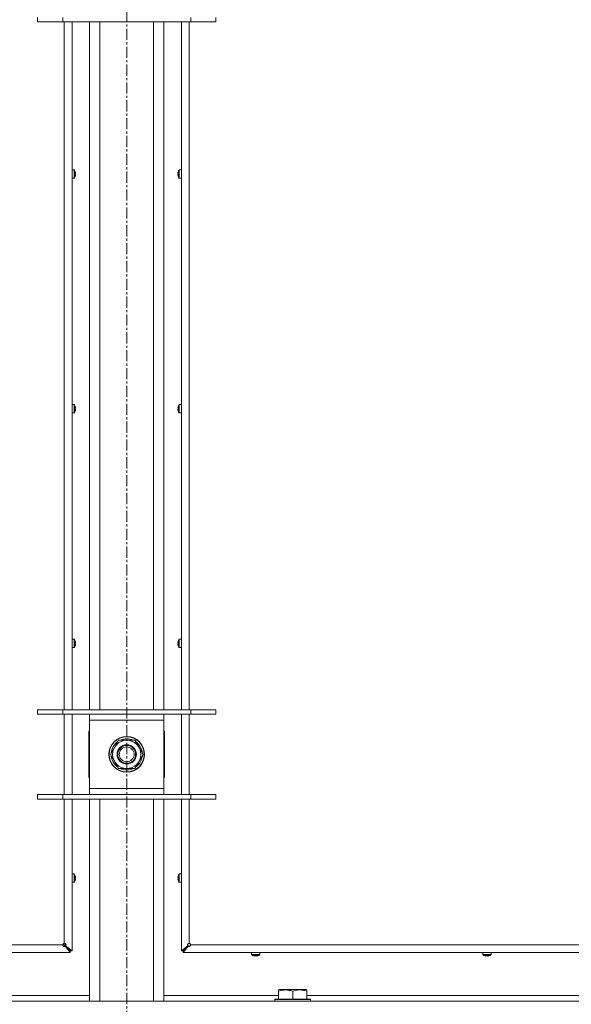
# Model space of a CAD drawing. Units: millimetres. Extents: x 0 to 29931, y -7 to 21000.
# Drawn here: x 21420 to 21791, y 13693 to 14355 of the extents above; entities that cross this region are included whole.
import ezdxf

# ---------------------------------------------------------------- set-up
doc = ezdxf.new("R2010")
doc.units = ezdxf.units.MM
doc.linetypes.add('K5LT_AXLED', pattern=[12, 7.5, -1.5, 1.5, -1.5])
doc.linetypes.add('K5LT_THIN', pattern=[0])
for name, color, linetype, true_color in [('OSI', 2, 'Continuous', 0xffff00), ('R', 1, 'Continuous', 0xff0000), ('WELDING', 7, 'Continuous', 0xffffff)]:
    doc.layers.add(name, color=color, linetype=linetype, true_color=true_color)

msp = doc.modelspace()

# ---------------------------------------------------------------- linework, layer by layer
at = {"layer": 'OSI', "color": 30, "linetype": 'K5LT_AXLED', "lineweight": 18, "true_color": 0xff8000}
msp.add_line((21492, 17972.85), (21492, 12961.15), dxfattribs=at)
at = {"layer": 'R', "color": 7, "linetype": 'K5LT_THIN', "lineweight": 18}
for p, q in [((21432, 14356.48), (21432, 14353.48)), ((21449, 14356.48), (21449, 14353.48)), ((21535, 14356.48), (21535, 14353.48)), ((21552, 14356.48), (21552, 14353.48)), ((21449, 14353.48), (21432, 14353.48)), ((21535, 14353.48), (21449, 14353.48)), ((21450, 13891.15), (21450, 14353.48)), ((21455.2, 14353.48), (21455.2, 13891.15)), ((21467, 13891.15), (21467, 14353.48)), ((21474, 13891.15), (21474, 14353.48)), ((21510, 13891.15), (21510, 14353.48)), ((21517, 13891.15), (21517, 14353.48)), ((21528.8, 13891.15), (21528.8, 14353.48)), ((21534, 14353.48), (21534, 13891.15)), ((21552, 14353.48), (21535, 14353.48)), ((21456.63, 14254.04), (21455.2, 14254.04)), ((21455.2, 14248.44), (21455.2, 14254.04)), ((21456.63, 14248.44), (21456.63, 14254.04)), ((21456.8, 14248.53), (21456.8, 14253.95)), ((21457.4, 14252.58), (21457.41, 14252.59)), ((21457.4, 14251.59), (21457.5, 14251.6)), ((21457.5, 14250.88), (21457.4, 14250.89)), ((21457.41, 14249.89), (21457.4, 14249.9)), ((21526.5, 14251.6), (21526.6, 14251.59)), ((21526.6, 14250.89), (21526.5, 14250.88)), ((21526.59, 14252.59), (21526.6, 14252.58)), ((21526.6, 14249.9), (21526.59, 14249.89)), ((21527.2, 14253.95), (21527.2, 14248.53)), ((21527.37, 14254.04), (21528.8, 14254.04)), ((21527.37, 14254.04), (21527.37, 14248.44)), ((21528.8, 14254.04), (21528.8, 14248.44)), ((21456.63, 14248.44), (21455.2, 14248.44)), ((21527.37, 14248.44), (21528.8, 14248.44)), ((21456.63, 14096.28), (21455.2, 14096.28)), ((21455.2, 14090.68), (21455.2, 14096.28)), ((21456.63, 14090.68), (21455.2, 14090.68)), ((21456.63, 14090.68), (21456.63, 14096.28)), ((21456.8, 14090.77), (21456.8, 14096.19)), ((21457.4, 14094.82), (21457.41, 14094.83)), ((21457.4, 14093.82), (21457.5, 14093.84)), ((21457.5, 14093.12), (21457.4, 14093.13)), ((21457.41, 14092.13), (21457.4, 14092.14)), ((21526.5, 14093.84), (21526.6, 14093.82)), ((21526.6, 14093.13), (21526.5, 14093.12)), ((21526.59, 14094.83), (21526.6, 14094.82)), ((21526.6, 14092.14), (21526.59, 14092.13)), ((21527.2, 14096.19), (21527.2, 14090.77)), ((21527.37, 14096.28), (21528.8, 14096.28)), ((21527.37, 14096.28), (21527.37, 14090.68)), ((21527.37, 14090.68), (21528.8, 14090.68)), ((21528.8, 14096.28), (21528.8, 14090.68)), ((21456.63, 13938.51), (21455.2, 13938.51)), ((21455.2, 13932.91), (21455.2, 13938.51)), ((21456.63, 13932.91), (21456.63, 13938.51)), ((21456.8, 13933.01), (21456.8, 13938.42)), ((21527.2, 13938.42), (21527.2, 13933.01)), ((21527.37, 13938.51), (21528.8, 13938.51)), ((21527.37, 13938.51), (21527.37, 13932.91)), ((21528.8, 13938.51), (21528.8, 13932.91)), ((21456.63, 13932.91), (21455.2, 13932.91)), ((21457.4, 13937.06), (21457.41, 13937.06)), ((21457.4, 13936.06), (21457.5, 13936.07)), ((21457.5, 13935.35), (21457.4, 13935.37)), ((21457.41, 13934.37), (21457.4, 13934.37)), ((21526.5, 13936.07), (21526.6, 13936.06)), ((21526.6, 13935.37), (21526.5, 13935.35)), ((21526.59, 13937.06), (21526.6, 13937.06)), ((21526.6, 13934.37), (21526.59, 13934.37)), ((21527.37, 13932.91), (21528.8, 13932.91)), ((21432, 13891.15), (21449, 13891.15)), ((21432, 13888.15), (21432, 13891.15)), ((21432, 13888.15), (21449, 13888.15)), ((21449, 13891.15), (21535, 13891.15)), ((21449, 13888.15), (21449, 13891.15)), ((21449, 13888.15), (21535, 13888.15)), ((21450, 13834.15), (21450, 13888.15)), ((21455.2, 13888.15), (21455.2, 13834.15)), ((21467, 13884.15), (21467, 13888.15)), ((21517, 13888.15), (21517, 13884.15)), ((21528.8, 13834.15), (21528.8, 13888.15)), ((21534, 13888.15), (21534, 13834.15)), ((21535, 13891.15), (21552, 13891.15)), ((21535, 13888.15), (21535, 13891.15)), ((21535, 13888.15), (21552, 13888.15)), ((21552, 13888.15), (21552, 13891.15)), ((21467, 13838.15), (21467, 13884.15)), ((21517, 13884.15), (21467, 13884.15)), ((21517, 13884.15), (21517, 13838.15)), ((21466.5, 13876.65), (21466.5, 13845.65)), ((21467, 13876.65), (21466.5, 13876.65)), ((21517.5, 13876.65), (21517, 13876.65)), ((21517.5, 13845.65), (21517.5, 13876.65)), ((21481.03, 13861.15), (21486.52, 13870.65)), ((21486.52, 13870.65), (21492, 13870.65)), ((21492, 13870.65), (21497.48, 13870.65)), ((21497.48, 13870.65), (21502.97, 13861.15)), ((21486.52, 13851.65), (21481.03, 13861.15)), ((21502.97, 13861.15), (21497.48, 13851.65)), ((21501.64, 13858.85), (21502.25, 13858.85)), ((21502.32, 13860.02), (21502.44, 13860.02)), ((21502.45, 13862.16), (21502.39, 13862.16)), ((21466.5, 13845.65), (21467, 13845.65)), ((21492, 13851.65), (21486.52, 13851.65)), ((21497.48, 13851.65), (21492, 13851.65)), ((21517, 13845.65), (21517.5, 13845.65)), ((21449, 13834.15), (21432, 13834.15)), ((21432, 13834.15), (21432, 13831.15)), ((21535, 13834.15), (21449, 13834.15)), ((21449, 13834.15), (21449, 13831.15)), ((21467, 13834.15), (21467, 13838.15)), ((21467, 13838.15), (21517, 13838.15)), ((21517, 13838.15), (21517, 13834.15)), ((21535, 13834.15), (21535, 13831.15)), ((21552, 13834.15), (21535, 13834.15)), ((21552, 13834.15), (21552, 13831.15)), ((21449, 13831.15), (21432, 13831.15)), ((21535, 13831.15), (21449, 13831.15)), ((21450, 13734.15), (21450, 13831.15)), ((21455.2, 13831.15), (21455.2, 13729.15)), ((21467, 13695.15), (21467, 13831.15)), ((21474, 13695.15), (21474, 13831.15)), ((21510, 13695.15), (21510, 13831.15)), ((21517, 13695.15), (21517, 13831.15)), ((21528.8, 13729.15), (21528.8, 13831.15)), ((21534, 13831.15), (21534, 13734.15)), ((21552, 13831.15), (21535, 13831.15)), ((21456.63, 13780.75), (21455.2, 13780.75)), ((21455.2, 13775.15), (21455.2, 13780.75)), ((21456.63, 13775.15), (21456.63, 13780.75)), ((21456.8, 13775.24), (21456.8, 13780.66)), ((21527.2, 13780.66), (21527.2, 13775.24)), ((21527.37, 13780.75), (21528.8, 13780.75)), ((21527.37, 13780.75), (21527.37, 13775.15)), ((21528.8, 13780.75), (21528.8, 13775.15)), ((21456.63, 13775.15), (21455.2, 13775.15)), ((21457.4, 13779.29), (21457.41, 13779.3)), ((21457.4, 13778.3), (21457.5, 13778.31)), ((21457.5, 13777.59), (21457.4, 13777.6)), ((21457.41, 13776.6), (21457.4, 13776.61)), ((21526.5, 13778.31), (21526.6, 13778.3)), ((21526.6, 13777.6), (21526.5, 13777.59)), ((21526.59, 13779.3), (21526.6, 13779.29)), ((21526.6, 13776.61), (21526.59, 13776.6)), ((21527.37, 13775.15), (21528.8, 13775.15)), ((20895, 13733.15), (21449, 13733.15)), ((21449.29, 13733.86), (21450, 13733.15)), ((21450, 13733.15), (21450, 13734.15)), ((21450, 13733.15), (21454, 13729.15)), ((21535, 13733.15), (22089, 13733.15)), ((21454, 13727.95), (20890, 13727.95)), ((21450.87, 13732.48), (21450.67, 13732.48)), ((21450.67, 13732.28), (21450.67, 13732.48)), ((21454, 13729.15), (21450.67, 13732.48)), ((21450.67, 13732.48), (21454, 13729.15)), ((21454, 13727.95), (21450.67, 13732.28)), ((21450.87, 13732.48), (21455.2, 13729.15)), ((21454, 13729.15), (21454, 13727.95)), ((21455.2, 13729.15), (21454, 13729.15)), ((21528.8, 13729.15), (21533.13, 13732.48)), ((21530, 13729.15), (21528.8, 13729.15)), ((21530, 13729.15), (21533.33, 13732.48)), ((21533.33, 13732.48), (21530, 13729.15)), ((21533.33, 13732.28), (21530, 13727.95)), ((21530, 13727.95), (21530, 13729.15)), ((22094, 13727.95), (21530, 13727.95)), ((21533.13, 13732.48), (21533.33, 13732.48)), ((21533.33, 13732.28), (21533.33, 13732.48)), ((21576, 13726.52), (21576, 13727.95)), ((21576, 13727.95), (21581.6, 13727.95)), ((21576, 13726.52), (21581.6, 13726.52)), ((21581.6, 13726.52), (21581.6, 13727.95)), ((21731.47, 13726.52), (21731.47, 13727.95)), ((21731.47, 13727.95), (21737.07, 13727.95)), ((21731.47, 13726.52), (21737.07, 13726.52)), ((21737.07, 13726.52), (21737.07, 13727.95)), ((21576.09, 13726.35), (21581.51, 13726.35)), ((21577.45, 13725.74), (21577.46, 13725.75)), ((21578.44, 13725.65), (21578.45, 13725.75)), ((21579.15, 13725.75), (21579.16, 13725.65)), ((21580.14, 13725.75), (21580.15, 13725.74)), ((21731.56, 13726.35), (21736.97, 13726.35)), ((21732.92, 13725.74), (21732.92, 13725.75)), ((21733.91, 13725.65), (21733.92, 13725.75)), ((21734.61, 13725.75), (21734.63, 13725.65)), ((21735.61, 13725.75), (21735.61, 13725.74)), ((21594.1, 13702.85), (21594.63, 13703.15)), ((21594.1, 13702), (21594.1, 13702.85)), ((21594.1, 13702), (21594.1, 13696.65)), ((21612.57, 13703.15), (21594.63, 13703.15)), ((21603.6, 13702), (21603.6, 13696.65)), ((21613.1, 13702.85), (21612.57, 13703.15)), ((21613.1, 13702.85), (21613.1, 13702)), ((21613.1, 13702), (21613.1, 13696.65)), ((20830, 13695.15), (22154, 13695.15)), ((21389.9, 13699.15), (21467, 13699.15)), ((21517, 13699.15), (21594.1, 13699.15)), ((21591.6, 13696.35), (21591.77, 13696.65)), ((21591.6, 13696.35), (21591.6, 13695.15)), ((21615.6, 13696.35), (21591.6, 13696.35)), ((21615.43, 13696.65), (21591.77, 13696.65)), ((21613.1, 13699.15), (21817.3, 13699.15)), ((21615.6, 13696.35), (21615.43, 13696.65)), ((21615.6, 13696.35), (21615.6, 13695.15))]:
    msp.add_line(p, q, dxfattribs=at)
for radius in [12, 11.83, 6.5, 6, 5]:
    msp.add_circle((21492, 13861.15), radius, dxfattribs=at)
for centre, radius, start, end in [((21456.63, 14253.84), 0.2, 32.79717, 90), ((21452.6, 14251.24), 5, 15.63841, 32.79717), ((21452.6, 14251.24), 5, 327.20283, 344.36159), ((21531.4, 14251.24), 5, 147.20283, 164.36159), ((21531.4, 14251.24), 5, 195.63841, 212.79717), ((21527.37, 14253.84), 0.2, 90, 147.20283), ((21456.63, 14248.64), 0.2, 270, 327.20283), ((21527.37, 14248.64), 0.2, 212.79717, 270), ((21456.63, 14096.08), 0.2, 32.79717, 90), ((21456.63, 14090.88), 0.2, 270, 327.20283), ((21452.6, 14093.48), 5, 15.63841, 32.79717), ((21452.6, 14093.48), 5, 327.20283, 344.36159), ((21531.4, 14093.48), 5, 147.20283, 164.36159), ((21531.4, 14093.48), 5, 195.63841, 212.79717), ((21527.37, 14096.08), 0.2, 90, 147.20283), ((21527.37, 14090.88), 0.2, 212.79717, 270), ((21456.63, 13938.31), 0.2, 32.79717, 90), ((21452.6, 13935.71), 5, 15.63841, 32.79717), ((21531.4, 13935.71), 5, 147.20283, 164.36159), ((21527.37, 13938.31), 0.2, 90, 147.20283), ((21456.63, 13933.11), 0.2, 270, 327.20283), ((21452.6, 13935.71), 5, 327.20283, 344.36159), ((21531.4, 13935.71), 5, 195.63841, 212.79717), ((21527.37, 13933.11), 0.2, 212.79717, 270), ((21492, 13861.15), 10.5, 124.79123, 175.20877), ((21492, 13861.15), 9.5, 90, 270), ((21492, 13861.15), 10.5, 64.79123, 115.20877), ((21492, 13861.15), 9.5, 270, 90), ((21492, 13861.15), 10.5, 5.53239, 55.20877), ((21492, 13861.15), 10.5, 184.79123, 235.20877), ((21492, 13861.15), 10.5, 304.79123, 347.35895), ((21492, 13861.15), 10.5, 347.35895, 353.81052), ((21492, 13861.15), 10.5, 244.79123, 295.20877), ((21456.63, 13780.55), 0.2, 32.79717, 90), ((21452.6, 13777.95), 5, 15.63841, 32.79717), ((21531.4, 13777.95), 5, 147.20283, 164.36159), ((21527.37, 13780.55), 0.2, 90, 147.20283), ((21456.63, 13775.35), 0.2, 270, 327.20283), ((21452.6, 13777.95), 5, 327.20283, 344.36159), ((21531.4, 13777.95), 5, 195.63841, 212.79717), ((21527.37, 13775.35), 0.2, 212.79717, 270), ((21450, 13733.15), 1, 90, 180), ((21534, 13733.15), 1, 0, 90), ((21576.2, 13726.52), 0.2, 180, 237.20283), ((21581.4, 13726.52), 0.2, 302.79717, 0), ((21731.67, 13726.52), 0.2, 180, 237.20283), ((21736.87, 13726.52), 0.2, 302.79717, 0), ((21578.8, 13730.55), 5, 237.20283, 254.36153), ((21578.8, 13730.55), 5, 285.63841, 302.79717), ((21734.27, 13730.55), 5, 237.20283, 254.36153), ((21734.27, 13730.55), 5, 285.63841, 302.79717)]:
    msp.add_arc(centre, radius, start, end, dxfattribs=at)
for centre, major_axis, ratio, start_param, end_param in [((21452.65, 14251.24), (0, 4.99), 0.989534, 4.899268, 4.984755), ((21452.65, 14251.24), (0, 4.99), 0.989534, 4.899268, 4.984755), ((21453.19, 14251.24), (0, 4.86), 0.870724, 4.712389, 4.783802), ((21453.19, 14251.24), (0, 4.86), 0.870724, 4.640976, 4.783802), ((21453.19, 14251.24), (0, 4.86), 0.870724, 4.640976, 4.712389), ((21452.65, 14251.24), (0, 4.99), 0.989534, 4.440023, 4.52551), ((21452.65, 14251.24), (0, 4.99), 0.989534, 4.440023, 4.52551), ((21531.35, 14251.24), (0, -4.99), 0.989534, 4.440023, 4.52551), ((21531.35, 14251.24), (0, -4.99), 0.989534, 4.440023, 4.52551), ((21531.35, 14251.24), (0, -4.99), 0.989534, 4.899268, 4.984755), ((21531.35, 14251.24), (0, -4.99), 0.989534, 4.899268, 4.984755), ((21530.81, 14251.24), (0, -4.86), 0.870724, 4.640976, 4.783802), ((21530.81, 14251.24), (0, -4.86), 0.870724, 4.640976, 4.712389), ((21530.81, 14251.24), (0, -4.86), 0.870724, 4.712389, 4.783802), ((21452.65, 14093.48), (0, 4.99), 0.989534, 4.899268, 4.984755), ((21452.65, 14093.48), (0, 4.99), 0.989534, 4.899268, 4.984755), ((21453.19, 14093.48), (0, 4.86), 0.870724, 4.712389, 4.783802), ((21453.19, 14093.48), (0, 4.86), 0.870724, 4.640976, 4.783802), ((21453.19, 14093.48), (0, 4.86), 0.870724, 4.640976, 4.712389), ((21452.65, 14093.48), (0, 4.99), 0.989534, 4.440023, 4.52551), ((21452.65, 14093.48), (0, 4.99), 0.989534, 4.440023, 4.52551), ((21531.35, 14093.48), (0, -4.99), 0.989534, 4.440023, 4.52551), ((21531.35, 14093.48), (0, -4.99), 0.989534, 4.440023, 4.52551), ((21531.35, 14093.48), (0, -4.99), 0.989534, 4.899268, 4.984755), ((21531.35, 14093.48), (0, -4.99), 0.989534, 4.899268, 4.984755), ((21530.81, 14093.48), (0, -4.86), 0.870724, 4.640976, 4.783802), ((21530.81, 14093.48), (0, -4.86), 0.870724, 4.640976, 4.712389), ((21530.81, 14093.48), (0, -4.86), 0.870724, 4.712389, 4.783802), ((21452.65, 13935.71), (0, 4.99), 0.989534, 4.899268, 4.984755), ((21452.65, 13935.71), (0, 4.99), 0.989534, 4.899268, 4.984755), ((21453.19, 13935.71), (0, 4.86), 0.870724, 4.712389, 4.783802), ((21453.19, 13935.71), (0, 4.86), 0.870724, 4.640976, 4.783802), ((21453.19, 13935.71), (0, 4.86), 0.870724, 4.640976, 4.712389), ((21452.65, 13935.71), (0, 4.99), 0.989534, 4.440023, 4.52551), ((21452.65, 13935.71), (0, 4.99), 0.989534, 4.440023, 4.52551), ((21531.35, 13935.71), (0, -4.99), 0.989534, 4.440023, 4.52551), ((21531.35, 13935.71), (0, -4.99), 0.989534, 4.440023, 4.52551), ((21531.35, 13935.71), (0, -4.99), 0.989534, 4.899268, 4.984755), ((21531.35, 13935.71), (0, -4.99), 0.989534, 4.899268, 4.984755), ((21530.81, 13935.71), (0, -4.86), 0.870724, 4.640976, 4.783802), ((21530.81, 13935.71), (0, -4.86), 0.870724, 4.640976, 4.712389), ((21530.81, 13935.71), (0, -4.86), 0.870724, 4.712389, 4.783802), ((21452.65, 13777.95), (0, 4.99), 0.989534, 4.899268, 4.984755), ((21452.65, 13777.95), (0, 4.99), 0.989534, 4.899268, 4.984755), ((21453.19, 13777.95), (0, 4.86), 0.870724, 4.712389, 4.783802), ((21453.19, 13777.95), (0, 4.86), 0.870724, 4.640976, 4.783802), ((21453.19, 13777.95), (0, 4.86), 0.870724, 4.640976, 4.712389), ((21452.65, 13777.95), (0, 4.99), 0.989534, 4.440023, 4.52551), ((21452.65, 13777.95), (0, 4.99), 0.989534, 4.440023, 4.52551), ((21531.35, 13777.95), (0, -4.99), 0.989534, 4.440023, 4.52551), ((21531.35, 13777.95), (0, -4.99), 0.989534, 4.440023, 4.52551), ((21531.35, 13777.95), (0, -4.99), 0.989534, 4.899268, 4.984755), ((21531.35, 13777.95), (0, -4.99), 0.989534, 4.899268, 4.984755), ((21530.81, 13777.95), (0, -4.86), 0.870724, 4.640976, 4.783802), ((21530.81, 13777.95), (0, -4.86), 0.870724, 4.640976, 4.712389), ((21530.81, 13777.95), (0, -4.86), 0.870724, 4.712389, 4.783802), ((21578.8, 13730.5), (4.99, 0), 0.989534, 4.440023, 4.52551), ((21578.8, 13730.5), (4.99, 0), 0.989534, 4.440023, 4.52551), ((21578.8, 13729.96), (4.86, 0), 0.870724, 4.640976, 4.783802), ((21578.8, 13729.96), (4.86, 0), 0.870724, 4.640976, 4.783802), ((21578.8, 13730.5), (4.99, 0), 0.989534, 4.899268, 4.984755), ((21578.8, 13730.5), (4.99, 0), 0.989534, 4.899268, 4.984755), ((21734.27, 13730.5), (4.99, 0), 0.989534, 4.440023, 4.52551), ((21734.27, 13730.5), (4.99, 0), 0.989534, 4.440023, 4.52551), ((21734.27, 13729.96), (4.86, 0), 0.870724, 4.640976, 4.783802), ((21734.27, 13729.96), (4.86, 0), 0.870724, 4.640976, 4.783802), ((21734.27, 13730.5), (4.99, 0), 0.989534, 4.899268, 4.984755), ((21734.27, 13730.5), (4.99, 0), 0.989534, 4.899268, 4.984755)]:
    msp.add_ellipse(centre, major_axis=major_axis, ratio=ratio, start_param=start_param, end_param=end_param, dxfattribs=at)
at = {"layer": 'WELDING', "color": 7, "linetype": 'K5LT_THIN', "lineweight": 18}
for points in [[(21457.5, 14252.17), (21457.52, 14252.02), (21457.54, 14251.88), (21457.55, 14251.74)], [(21457.55, 14251.74), (21457.54, 14251.88), (21457.52, 14252.02), (21457.5, 14252.17)], [(21457.5, 14251.6), (21457.52, 14251.65), (21457.54, 14251.69), (21457.55, 14251.74)], [(21457.55, 14251.74), (21457.54, 14251.69), (21457.52, 14251.65), (21457.5, 14251.6)], [(21457.5, 14250.88), (21457.52, 14250.83), (21457.54, 14250.79), (21457.55, 14250.75)], [(21457.55, 14250.75), (21457.54, 14250.79), (21457.52, 14250.83), (21457.5, 14250.88)], [(21457.55, 14250.75), (21457.54, 14250.6), (21457.52, 14250.46), (21457.5, 14250.31)], [(21457.5, 14250.31), (21457.52, 14250.46), (21457.54, 14250.6), (21457.55, 14250.75)], [(21526.45, 14251.74), (21526.46, 14251.88), (21526.48, 14252.02), (21526.5, 14252.17)], [(21526.5, 14252.17), (21526.48, 14252.02), (21526.46, 14251.88), (21526.45, 14251.74)], [(21526.5, 14251.6), (21526.48, 14251.65), (21526.46, 14251.69), (21526.45, 14251.74)], [(21526.45, 14251.74), (21526.46, 14251.69), (21526.48, 14251.65), (21526.5, 14251.6)], [(21526.5, 14250.88), (21526.48, 14250.83), (21526.46, 14250.79), (21526.45, 14250.75)], [(21526.45, 14250.75), (21526.46, 14250.79), (21526.48, 14250.83), (21526.5, 14250.88)], [(21526.5, 14250.31), (21526.48, 14250.46), (21526.46, 14250.6), (21526.45, 14250.75)], [(21526.45, 14250.75), (21526.46, 14250.6), (21526.48, 14250.46), (21526.5, 14250.31)], [(21457.5, 14094.4), (21457.52, 14094.26), (21457.54, 14094.12), (21457.55, 14093.97)], [(21457.55, 14093.97), (21457.54, 14094.12), (21457.52, 14094.26), (21457.5, 14094.4)], [(21457.5, 14093.84), (21457.52, 14093.88), (21457.54, 14093.93), (21457.55, 14093.97)], [(21457.55, 14093.97), (21457.54, 14093.93), (21457.52, 14093.88), (21457.5, 14093.84)], [(21457.5, 14093.12), (21457.52, 14093.07), (21457.54, 14093.03), (21457.55, 14092.98)], [(21457.55, 14092.98), (21457.54, 14093.03), (21457.52, 14093.07), (21457.5, 14093.12)], [(21457.55, 14092.98), (21457.54, 14092.84), (21457.52, 14092.69), (21457.5, 14092.55)], [(21457.5, 14092.55), (21457.52, 14092.69), (21457.54, 14092.84), (21457.55, 14092.98)], [(21526.45, 14093.97), (21526.46, 14094.12), (21526.48, 14094.26), (21526.5, 14094.4)], [(21526.5, 14094.4), (21526.48, 14094.26), (21526.46, 14094.12), (21526.45, 14093.97)], [(21526.5, 14093.84), (21526.48, 14093.88), (21526.46, 14093.93), (21526.45, 14093.97)], [(21526.45, 14093.97), (21526.46, 14093.93), (21526.48, 14093.88), (21526.5, 14093.84)], [(21526.5, 14093.12), (21526.48, 14093.07), (21526.46, 14093.03), (21526.45, 14092.98)], [(21526.45, 14092.98), (21526.46, 14093.03), (21526.48, 14093.07), (21526.5, 14093.12)], [(21526.5, 14092.55), (21526.48, 14092.69), (21526.46, 14092.84), (21526.45, 14092.98)], [(21526.45, 14092.98), (21526.46, 14092.84), (21526.48, 14092.69), (21526.5, 14092.55)], [(21457.5, 13936.64), (21457.52, 13936.5), (21457.54, 13936.35), (21457.55, 13936.21)], [(21457.55, 13936.21), (21457.54, 13936.35), (21457.52, 13936.5), (21457.5, 13936.64)], [(21457.5, 13936.07), (21457.52, 13936.12), (21457.54, 13936.17), (21457.55, 13936.21)], [(21457.55, 13936.21), (21457.54, 13936.17), (21457.52, 13936.12), (21457.5, 13936.07)], [(21457.5, 13935.35), (21457.52, 13935.31), (21457.54, 13935.26), (21457.55, 13935.22)], [(21457.55, 13935.22), (21457.54, 13935.26), (21457.52, 13935.31), (21457.5, 13935.35)], [(21457.55, 13935.22), (21457.54, 13935.07), (21457.52, 13934.93), (21457.5, 13934.79)], [(21457.5, 13934.79), (21457.52, 13934.93), (21457.54, 13935.07), (21457.55, 13935.22)], [(21526.45, 13936.21), (21526.46, 13936.35), (21526.48, 13936.5), (21526.5, 13936.64)], [(21526.5, 13936.64), (21526.48, 13936.5), (21526.46, 13936.35), (21526.45, 13936.21)], [(21526.5, 13936.07), (21526.48, 13936.12), (21526.46, 13936.17), (21526.45, 13936.21)], [(21526.45, 13936.21), (21526.46, 13936.17), (21526.48, 13936.12), (21526.5, 13936.07)], [(21526.5, 13935.35), (21526.48, 13935.31), (21526.46, 13935.26), (21526.45, 13935.22)], [(21526.45, 13935.22), (21526.46, 13935.26), (21526.48, 13935.31), (21526.5, 13935.35)], [(21526.5, 13934.79), (21526.48, 13934.93), (21526.46, 13935.07), (21526.45, 13935.22)], [(21526.45, 13935.22), (21526.46, 13935.07), (21526.48, 13934.93), (21526.5, 13934.79)], [(21457.5, 13778.88), (21457.52, 13778.73), (21457.54, 13778.59), (21457.55, 13778.45)], [(21457.55, 13778.45), (21457.54, 13778.59), (21457.52, 13778.73), (21457.5, 13778.88)], [(21457.5, 13778.31), (21457.52, 13778.36), (21457.54, 13778.4), (21457.55, 13778.45)], [(21457.55, 13778.45), (21457.54, 13778.4), (21457.52, 13778.36), (21457.5, 13778.31)], [(21457.5, 13777.59), (21457.52, 13777.54), (21457.54, 13777.5), (21457.55, 13777.45)], [(21457.55, 13777.45), (21457.54, 13777.5), (21457.52, 13777.54), (21457.5, 13777.59)], [(21457.55, 13777.45), (21457.54, 13777.31), (21457.52, 13777.17), (21457.5, 13777.02)], [(21457.5, 13777.02), (21457.52, 13777.17), (21457.54, 13777.31), (21457.55, 13777.45)], [(21526.45, 13778.45), (21526.46, 13778.59), (21526.48, 13778.73), (21526.5, 13778.88)], [(21526.5, 13778.88), (21526.48, 13778.73), (21526.46, 13778.59), (21526.45, 13778.45)], [(21526.5, 13778.31), (21526.48, 13778.36), (21526.46, 13778.4), (21526.45, 13778.45)], [(21526.45, 13778.45), (21526.46, 13778.4), (21526.48, 13778.36), (21526.5, 13778.31)], [(21526.5, 13777.59), (21526.48, 13777.54), (21526.46, 13777.5), (21526.45, 13777.45)], [(21526.45, 13777.45), (21526.46, 13777.5), (21526.48, 13777.54), (21526.5, 13777.59)], [(21526.5, 13777.02), (21526.48, 13777.17), (21526.46, 13777.31), (21526.45, 13777.45)], [(21526.45, 13777.45), (21526.46, 13777.31), (21526.48, 13777.17), (21526.5, 13777.02)], [(21578.3, 13725.6), (21578.16, 13725.61), (21578.02, 13725.63), (21577.87, 13725.65)], [(21577.87, 13725.65), (21578.02, 13725.63), (21578.16, 13725.61), (21578.3, 13725.6)], [(21578.3, 13725.6), (21578.35, 13725.61), (21578.39, 13725.63), (21578.44, 13725.65)], [(21578.44, 13725.65), (21578.39, 13725.63), (21578.35, 13725.61), (21578.3, 13725.6)], [(21579.3, 13725.6), (21579.25, 13725.61), (21579.21, 13725.63), (21579.16, 13725.65)], [(21579.16, 13725.65), (21579.21, 13725.63), (21579.25, 13725.61), (21579.3, 13725.6)], [(21579.73, 13725.65), (21579.58, 13725.63), (21579.44, 13725.61), (21579.3, 13725.6)], [(21579.3, 13725.6), (21579.44, 13725.61), (21579.58, 13725.63), (21579.73, 13725.65)], [(21733.77, 13725.6), (21733.63, 13725.61), (21733.48, 13725.63), (21733.34, 13725.65)], [(21733.34, 13725.65), (21733.48, 13725.63), (21733.63, 13725.61), (21733.77, 13725.6)], [(21733.77, 13725.6), (21733.81, 13725.61), (21733.86, 13725.63), (21733.91, 13725.65)], [(21733.91, 13725.65), (21733.86, 13725.63), (21733.81, 13725.61), (21733.77, 13725.6)], [(21734.76, 13725.6), (21734.72, 13725.61), (21734.67, 13725.63), (21734.63, 13725.65)], [(21734.63, 13725.65), (21734.67, 13725.63), (21734.72, 13725.61), (21734.76, 13725.6)], [(21735.19, 13725.65), (21735.05, 13725.63), (21734.91, 13725.61), (21734.76, 13725.6)], [(21734.76, 13725.6), (21734.91, 13725.61), (21735.05, 13725.63), (21735.19, 13725.65)]]:
    msp.add_open_spline(points, degree=3, dxfattribs=at)
for points, knots in [([(21450.67, 13732.48), (21450.62, 13732.44), (21450.52, 13732.37), (21450.35, 13732.31), (21450.19, 13732.27), (21450.03, 13732.25), (21449.87, 13732.26), (21449.71, 13732.29), (21449.55, 13732.34), (21449.41, 13732.42), (21449.29, 13732.51), (21449.18, 13732.63), (21449.09, 13732.76), (21449.04, 13732.9), (21449.01, 13733.03), (21449, 13733.11), (21449, 13733.15)], [0, 0, 0, 0, 1.502176, 2.810833, 3.971347, 5.157416, 6.374463, 7.578465, 8.792784, 10.013189, 11.236206, 12.450171, 13.65881, 14.963383, 16.078753, 17, 17, 17, 17]), ([(21450.67, 13732.28), (21450.62, 13732.23), (21450.52, 13732.15), (21450.37, 13732.06), (21450.22, 13732.01), (21450.07, 13731.98), (21449.92, 13731.98), (21449.77, 13732.01), (21449.62, 13732.07), (21449.48, 13732.15), (21449.35, 13732.25), (21449.24, 13732.38), (21449.15, 13732.53), (21449.07, 13732.7), (21449.03, 13732.87), (21449, 13733.02), (21449, 13733.11), (21449, 13733.15)], [0, 0, 0, 0, 1.504505, 2.81434, 3.972756, 5.153591, 6.361741, 7.555487, 8.761047, 9.978755, 11.210245, 12.448996, 13.683637, 14.911265, 16.210718, 17.240384, 18, 18, 18, 18]), ([(21450, 13734.15), (21450.06, 13734.15), (21450.17, 13734.14), (21450.32, 13734.09), (21450.45, 13734.02), (21450.57, 13733.93), (21450.67, 13733.82), (21450.76, 13733.69), (21450.83, 13733.54), (21450.88, 13733.38), (21450.9, 13733.22), (21450.9, 13733.06), (21450.87, 13732.9), (21450.82, 13732.74), (21450.76, 13732.6), (21450.7, 13732.52), (21450.67, 13732.48)], [0, 0, 0, 0, 1.431968, 2.683968, 3.812303, 4.983484, 6.206496, 7.424194, 8.64762, 9.864829, 11.074261, 12.279315, 13.489232, 14.680729, 15.853079, 17, 17, 17, 17]), ([(21450, 13734.15), (21450.07, 13734.15), (21450.21, 13734.14), (21450.4, 13734.09), (21450.57, 13734.03), (21450.72, 13733.95), (21450.85, 13733.84), (21450.97, 13733.72), (21451.06, 13733.58), (21451.12, 13733.43), (21451.16, 13733.28), (21451.17, 13733.13), (21451.15, 13732.97), (21451.11, 13732.83), (21451.04, 13732.69), (21450.96, 13732.58), (21450.9, 13732.51), (21450.87, 13732.48)], [0, 0, 0, 0, 1.470867, 2.756302, 3.913126, 5.112062, 6.359704, 7.595701, 8.829867, 10.050416, 11.257472, 12.455125, 13.649414, 14.853025, 16.044355, 17.09644, 18, 18, 18, 18]), ([(21533.13, 13732.48), (21533.08, 13732.53), (21533, 13732.63), (21532.91, 13732.78), (21532.86, 13732.93), (21532.83, 13733.08), (21532.83, 13733.23), (21532.86, 13733.38), (21532.92, 13733.53), (21533, 13733.67), (21533.1, 13733.8), (21533.23, 13733.91), (21533.38, 13734), (21533.55, 13734.08), (21533.72, 13734.12), (21533.87, 13734.15), (21533.96, 13734.15), (21534, 13734.15)], [0, 0, 0, 0, 1.504505, 2.81434, 3.972756, 5.153591, 6.361741, 7.555487, 8.761047, 9.978755, 11.210245, 12.448996, 13.683637, 14.911265, 16.210718, 17.240384, 18, 18, 18, 18]), ([(21533.33, 13732.48), (21533.29, 13732.53), (21533.22, 13732.63), (21533.16, 13732.8), (21533.12, 13732.96), (21533.1, 13733.12), (21533.11, 13733.28), (21533.14, 13733.44), (21533.19, 13733.6), (21533.27, 13733.74), (21533.36, 13733.86), (21533.48, 13733.97), (21533.61, 13734.06), (21533.75, 13734.11), (21533.88, 13734.14), (21533.96, 13734.15), (21534, 13734.15)], [0, 0, 0, 0, 1.502176, 2.810833, 3.971347, 5.157416, 6.374463, 7.578465, 8.792784, 10.013189, 11.236206, 12.450171, 13.65881, 14.963383, 16.078753, 17, 17, 17, 17]), ([(21535, 13733.15), (21535, 13733.08), (21534.99, 13732.94), (21534.94, 13732.75), (21534.88, 13732.58), (21534.8, 13732.43), (21534.69, 13732.3), (21534.57, 13732.18), (21534.43, 13732.09), (21534.28, 13732.03), (21534.13, 13731.99), (21533.98, 13731.98), (21533.82, 13732), (21533.68, 13732.04), (21533.54, 13732.11), (21533.43, 13732.19), (21533.36, 13732.25), (21533.33, 13732.28)], [0, 0, 0, 0, 1.470866, 2.756302, 3.913126, 5.112062, 6.359704, 7.595701, 8.829867, 10.050416, 11.257472, 12.455125, 13.649414, 14.853025, 16.044355, 17.09644, 18, 18, 18, 18]), ([(21535, 13733.15), (21535, 13733.09), (21534.99, 13732.98), (21534.94, 13732.83), (21534.87, 13732.7), (21534.78, 13732.58), (21534.67, 13732.48), (21534.54, 13732.39), (21534.39, 13732.32), (21534.23, 13732.27), (21534.07, 13732.25), (21533.91, 13732.25), (21533.75, 13732.28), (21533.59, 13732.33), (21533.45, 13732.39), (21533.37, 13732.45), (21533.33, 13732.48)], [0, 0, 0, 0, 1.431968, 2.683968, 3.812303, 4.983484, 6.206496, 7.424194, 8.64762, 9.864829, 11.074261, 12.279315, 13.489232, 14.680729, 15.853079, 17, 17, 17, 17]), ([(21603.6, 13702), (21603.17, 13702.14), (21602.6, 13702.31), (21601.9, 13702.48), (21601.49, 13702.57), (21601.03, 13702.66), (21600.56, 13702.73), (21600.06, 13702.79), (21599.5, 13702.83), (21598.88, 13702.85), (21598.36, 13702.84), (21597.9, 13702.81), (21597.37, 13702.76), (21596.61, 13702.66), (21595.48, 13702.42), (21594.63, 13702.17), (21594.1, 13702)], [0, 0, 0, 0, 2.392038, 3.094773, 3.749673, 4.638938, 5.533553, 6.273967, 7.269403, 8.499731, 9.554906, 10.026159, 10.962726, 12.336972, 14.092661, 17, 17, 17, 17]), ([(21613.1, 13702), (21612.67, 13702.14), (21612.1, 13702.31), (21611.4, 13702.48), (21610.99, 13702.57), (21610.53, 13702.66), (21610.06, 13702.73), (21609.56, 13702.79), (21609, 13702.83), (21608.38, 13702.85), (21607.86, 13702.84), (21607.4, 13702.81), (21606.87, 13702.76), (21606.11, 13702.66), (21604.98, 13702.42), (21604.13, 13702.17), (21603.6, 13702)], [0, 0, 0, 0, 2.392038, 3.094773, 3.749673, 4.638938, 5.533553, 6.273967, 7.269403, 8.499731, 9.554906, 10.026159, 10.962726, 12.336972, 14.092661, 17, 17, 17, 17])]:
    msp.add_open_spline(points, degree=3, knots=knots, dxfattribs=at)

doc.saveas('drawing.dxf')
